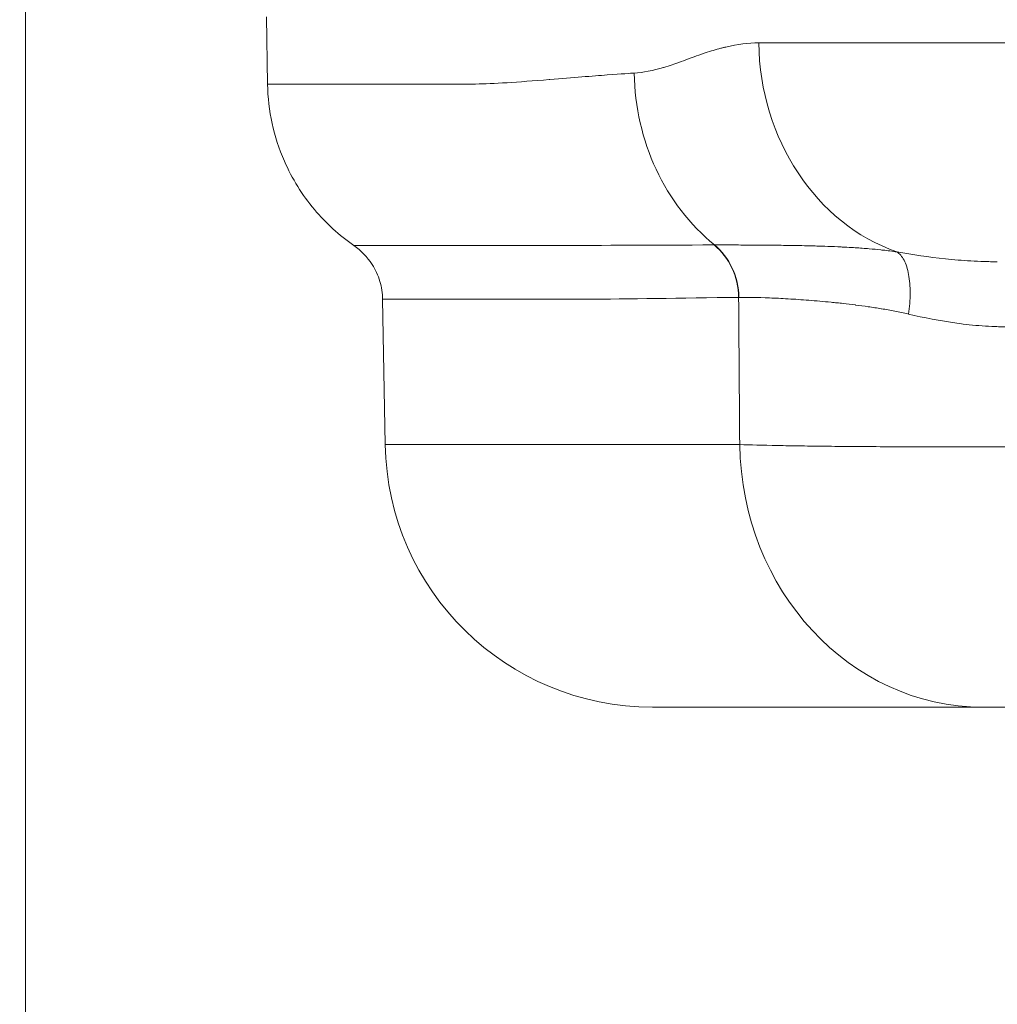
# Model space of a CAD drawing. Extents: x 0 to 25200, y -53460 to 17820.
# Drawn here: x 10062 to 10132, y -14177 to -14107 of the extents above; entities that cross this region are included whole.
import ezdxf

# ---------------------------------------------------------------- set-up
doc = ezdxf.new("R2010")
doc.units = 0
doc.header["$MEASUREMENT"] = 0
doc.header["$PDMODE"] = 1
doc.layers.get('0').update_dxf_attribs({"linetype": 'CONTINUOUS'})
doc.layers.get('DefPoints').update_dxf_attribs({"linetype": 'CONTINUOUS'})
for name, color, linetype, lineweight in [('FRAM3', 1, 'CONTINUOUS', 50), ('外形線', 7, 'CONTINUOUS', 18), ('寸法線', 3, 'CONTINUOUS', 18)]:
    doc.layers.add(name, color=color, linetype=linetype, lineweight=lineweight)
doc.styles.get("Standard").update_dxf_attribs({"font": 'TXT.SHX', "bigfont": 'bigfont.shx'})
doc.dimstyles.new('60ベース', dxfattribs={"dimscale": 60, "dimtxt": 3, "dimasz": 3, "dimexe": 0, "dimexo": 1, "dimgap": 1, "dimtad": 3, "dimdec": 1, "dimdsep": 46, "dimtxsty": 'STANDARD', "dimblk": 'DOTSMALL', "dimcen": 0, "dimclrd": 256, "dimclre": 256, "dimclrt": 7, "dimadec": 3, "dimazin": 2, "dimtfac": 1, "dimtdec": 1, "dimtix": 1, "dimtmove": 2, "dimatfit": 2, "dimldrblk": 'OPEN', "dimfxl": 1, "dimtolj": 1, "dimlwd": -1, "dimlwe": -1, "dimarcsym": 0})

# ---------------------------------------------------------------- blocks, each defined once
blk = doc.blocks.new('_DotSmall')
at = {"layer": 'FRAM3', "color": 0, "const_width": 0.5}
blk.add_lwpolyline([(-0.0625, 0, 1), (0.0625, 0, 1)], format="xyb", close=True, dxfattribs=at)
blk = doc.blocks.new('*D6')
at = {"layer": 'DefPoints', "color": 0}
for p in [(7570.29, -12507.063), (13369.096, -14335.863), (14869.096, -14335.863)]:
    blk.add_point(p, dxfattribs=at)
at = {"layer": '寸法線'}
for p, q in [((7630.29, -12507.063), (14869.096, -12507.063)), ((14869.096, -12507.063), (14869.096, -14335.863)), ((13429.096, -14335.863), (14869.096, -14335.863))]:
    blk.add_line(p, q, dxfattribs=at)
at = {"layer": '寸法線', "xscale": 180, "yscale": 180, "zscale": 180}
for p, rotation in [((14869.096, -12507.063), 90), ((14869.096, -14335.863), 270)]:
    blk.add_blockref('_DotSmall', p, dxfattribs=dict(at, rotation=rotation))
at = {"layer": '寸法線', "color": 7, "insert": (14719.096, -13421.463), "char_height": 180, "attachment_point": 5, "rotation": 90}
blk.add_mtext('\\A1;1828', dxfattribs=at)
blk = doc.blocks.new('_OPEN')
at = {"color": 0, "linetype": 'ByBlock'}
for p, q in [((-1, 0.16667), (0, 0)), ((0, 0), (-1, -0.16667)), ((0, 0), (-1, 0))]:
    blk.add_line(p, q, dxfattribs=at)
blk = doc.blocks.new('*D10')
at = {"layer": 'DefPoints', "color": 0}
for p in [(8170.829, -13421.463), (13369.096, -14335.863), (13869.096, -14335.863)]:
    blk.add_point(p, dxfattribs=at)
at = {"layer": '寸法線'}
for p, q in [((8230.829, -13421.463), (13869.096, -13421.463)), ((13869.096, -13421.463), (13869.096, -14335.863)), ((13429.096, -14335.863), (13869.096, -14335.863))]:
    blk.add_line(p, q, dxfattribs=at)
at = {"layer": '寸法線', "xscale": 180, "yscale": 180, "zscale": 180}
for p, rotation in [((13869.096, -13421.463), 90), ((13869.096, -14335.863), 270)]:
    blk.add_blockref('_DotSmall', p, dxfattribs=dict(at, rotation=rotation))
at = {"layer": '寸法線', "color": 7, "insert": (13719.096, -13878.663), "char_height": 180, "attachment_point": 5, "rotation": 90}
blk.add_mtext('\\A1;914', dxfattribs=at)

msp = doc.modelspace()

# ---------------------------------------------------------------- linework, layer by layer
at = {"layer": '外形線', "extrusion": (0, 1, 0)}
for p, q in [((10062.39575035, -14332.68822215), (10062.39575035, -12922.9879213)), ((10079.63729734, -14111.86498389), (10079.5534306, -14107.06026159)), ((10088.02322225, -14137.55522993), (10087.84240625, -14127.19628769)), ((10113.2930436, -14137.55522993), (10088.02322225, -14137.55522993)), ((10130.61605852, -14156.27276159), (10107.07032085, -14156.27276159))]:
    msp.add_line(p, q, dxfattribs=at)
at = {"layer": '外形線', "extrusion": (-2e-16, 0, -1)}
msp.add_arc((-10107.07032085, -14137.22276159), 19.05, 270, 358.9999999985, dxfattribs=at)
for centre, major_axis, ratio, start_param, end_param in [((10128.5892323, -14108.64776171), (0.00000327, 15.87499915), 0.8780782335, 3.4394692292, 4.69493551), ((10119.95286801, -14110.80255725), (0, 15.60124872), 0.9090701751, 3.7805416106, 4.6949356879), ((10130.61605852, -14137.22276159), (0, 19.05), 0.909483134, 3.1415926536, 4.6949356879)]:
    msp.add_ellipse(centre, major_axis=major_axis, ratio=ratio, start_param=start_param, end_param=end_param, dxfattribs=at)
at = {"layer": '外形線'}
for centre, major_axis, ratio, start_param, end_param in [((10108.890203, -14127.14920143), (-0.04396898, 4.76229703), 0.9091720009, -1.5617368438, -0.6472735542), ((10120.05097501, -14133.18908562), (-8.75047991, 5.33533735), 0.3435646808, -0.49861876, -0.4946183897)]:
    msp.add_ellipse(centre, major_axis=major_axis, ratio=ratio, start_param=start_param, end_param=end_param, dxfattribs=at)
for points, knots in [([(10105.77239819, -14111.07483659), (10106.41509471, -14111.03788473), (10107.11388221, -14110.90437355), (10107.87391386, -14110.6743885), (10107.8754012, -14110.67393844), (10107.87773854, -14110.67323054), (10107.87837659, -14110.67303723), (10108.04171838, -14110.62355112), (10108.30253951, -14110.54092491), (10108.66388886, -14110.41421975), (10109.02382668, -14110.28800953), (10109.48317373, -14110.11525382), (10110.04977238, -14109.91091431), (10110.05199434, -14109.91011298), (10110.05474521, -14109.90912118), (10110.05644323, -14109.90850908), (10110.49113593, -14109.75181233), (10110.89773769, -14109.61582904), (10111.27437547, -14109.50056717), (10111.46269436, -14109.44293623), (10111.6435272, -14109.39048499), (10111.81666955, -14109.34321344), (10111.90324073, -14109.31957766), (10111.98788959, -14109.29723681), (10112.07059242, -14109.27619088), (10112.11194384, -14109.26566792), (10112.15280876, -14109.25546868), (10112.19318435, -14109.24559318), (10112.21337214, -14109.24065543), (10112.2334376, -14109.23579861), (10112.25338037, -14109.23102272), (10112.2708303, -14109.22684382), (10112.2881863, -14109.22272688), (10112.30544814, -14109.21867191), (10112.30791411, -14109.21809263), (10112.3095938, -14109.21769835), (10112.31284031, -14109.21693794), (10113.14394564, -14109.02227357), (10113.92583443, -14108.92487937), (10114.65186412, -14108.9248186)], [0, 0, 0, 0, 0.2495117187, 0.2495117187, 0.2495117187, 0.25, 0.25, 0.25, 0.375, 0.375, 0.375, 0.4995117187, 0.4995117187, 0.4995117187, 0.5, 0.5, 0.5, 0.625, 0.625, 0.625, 0.6875, 0.6875, 0.6875, 0.71875, 0.71875, 0.71875, 0.734375, 0.734375, 0.734375, 0.7421875, 0.7421875, 0.7421875, 0.7490234375, 0.7490234375, 0.7490234375, 0.75, 0.75, 0.75, 1, 1, 1, 1]), ([(10114.65186412, -14108.9248186), (10120.66871918, -14108.92481888), (10127.41062489, -14108.92481933), (10141.44295708, -14108.92482052), (10148.5992863, -14108.92482123), (10156.23923754, -14108.92482208)], [0, 0, 0, 0, 0.12236663455, 0.12236663455, 0.23175351967, 0.23175351967, 0.23175351967, 0.23175351967]), ([(10079.63729734, -14111.86498389), (10079.63729734, -14111.86498389), (10079.63729734, -14111.86498389), (10079.63729734, -14111.86498389), (10079.6373015, -14111.86498389), (10081.8583242, -14111.86498389), (10086.24944773, -14111.86498389), (10086.25178453, -14111.86498389), (10086.25769213, -14111.86498389), (10086.26218527, -14111.86498389), (10087.54404605, -14111.86498389), (10088.81864492, -14111.86498389), (10089.94767415, -14111.86498389), (10090.74758249, -14111.86498389), (10091.47548399, -14111.86498389), (10092.09709029, -14111.86498389), (10093.48430894, -14111.86498389), (10094.32290677, -14111.85978236), (10094.44464482, -14111.857311), (10094.44559379, -14111.85729174), (10094.46275569, -14111.85694055), (10094.47241226, -14111.85673799), (10095.10849354, -14111.84339505), (10095.84845829, -14111.81248255), (10096.70931071, -14111.75940728), (10097.58152681, -14111.70563139), (10098.57782794, -14111.62865806), (10099.72050499, -14111.53394925), (10099.72914488, -14111.53323315), (10099.74436877, -14111.53197141), (10099.75707076, -14111.53091922), (10100.58678934, -14111.46218784), (10101.35072634, -14111.40118499), (10102.03435751, -14111.34785878), (10102.72710123, -14111.29382175), (10103.33738382, -14111.2476852), (10103.85394301, -14111.20944903), (10104.88706138, -14111.1329767), (10105.54162956, -14111.08810579), (10105.77239819, -14111.07483659)], [0.49999976511, 0.49999976511, 0.49999976511, 0.49999976511, 0.5, 0.5, 0.5, 0.74998474121, 0.74998474121, 0.74998474121, 0.75011777423, 0.75011777423, 0.75011777423, 0.78807110805, 0.78807110805, 0.78807110805, 0.81496074678, 0.81496074678, 0.81496074678, 0.87496948242, 0.87496948242, 0.87496948242, 0.87543726122, 0.87543726122, 0.87543726122, 0.90625, 0.90625, 0.90625, 0.93746948242, 0.93746948242, 0.93746948242, 0.93770553574, 0.93770553574, 0.93770553574, 0.953125, 0.953125, 0.953125, 0.96875, 0.96875, 0.96875, 1, 1, 1, 1]), ([(10085.7911292, -14123.36346191), (10084.7440033, -14122.63867303), (10083.79822956, -14121.77695928), (10082.10461546, -14119.75920282), (10081.38335195, -14118.59773272), (10080.07816453, -14115.62038209), (10079.67029275, -14113.75528973), (10079.63729734, -14111.86498389)], [-0.53443926432, -0.53443926432, -0.53443926432, -0.53443926432, -0.3839605725, -0.3839605725, -0.22329847949, -0.22329847949, 0, 0, 0, 0]), ([(10085.79112919, -14123.36346193), (10085.79112921, -14123.36346193), (10085.79113271, -14123.36346192), (10085.7911397, -14123.3634619), (10085.79390301, -14123.36345616), (10086.34145209, -14123.36264591), (10087.43072819, -14123.36264789), (10087.4333949, -14123.36264789), (10087.43606485, -14123.3626479), (10087.43873805, -14123.36264792), (10087.71233648, -14123.36264942), (10088.0200846, -14123.36268673), (10088.36202623, -14123.36275282), (10088.69908569, -14123.36281796), (10089.06840795, -14123.36291081), (10089.4697225, -14123.36301193), (10089.47541843, -14123.36301336), (10089.4811208, -14123.3630148), (10089.48682961, -14123.36301624), (10090.29537793, -14123.36321999), (10091.23301695, -14123.36345967), (10092.29792702, -14123.36346234), (10092.30666585, -14123.36346236), (10092.31541325, -14123.36346237), (10092.32416922, -14123.36346236), (10093.38994619, -14123.36346117), (10094.58258651, -14123.3634626), (10095.90126682, -14123.36346203), (10095.91222244, -14123.36346202), (10095.92318687, -14123.36346202), (10095.93416008, -14123.36346201), (10096.58901093, -14123.36346173), (10097.27488552, -14123.36344516), (10097.99168206, -14123.36346844), (10098.00319316, -14123.36346881), (10098.01471261, -14123.36346919), (10098.02624041, -14123.36346957), (10098.74457714, -14123.3634933), (10099.49256675, -14123.36392945), (10100.27560879, -14123.36304751), (10100.28671342, -14123.363035), (10100.29782487, -14123.36302223), (10100.30894315, -14123.36300918), (10103.48416949, -14123.35928271), (10107.23047372, -14123.33598105), (10111.46602433, -14123.3260645)], [0.12038004633, 0.12038004633, 0.12038004633, 0.12038004633, 0.12045616627, 0.12045616627, 0.12045616627, 0.15057020784, 0.15057020784, 0.15057020784, 0.15064393143, 0.15064393143, 0.15064393143, 0.15818944666, 0.15818944666, 0.15818944666, 0.16562722862, 0.16562722862, 0.16562722862, 0.1657327944, 0.1657327944, 0.1657327944, 0.1806842494, 0.1806842494, 0.1806842494, 0.18080694349, 0.18080694349, 0.18080694349, 0.19574127019, 0.19574127019, 0.19574127019, 0.19586534491, 0.19586534491, 0.19586534491, 0.20326978058, 0.20326978058, 0.20326978058, 0.20338868914, 0.20338868914, 0.20338868914, 0.21079829097, 0.21079829097, 0.21079829097, 0.2109033695, 0.2109033695, 0.2109033695, 0.24091233254, 0.24091233254, 0.24091233254, 0.24091233254]), ([(10087.84240621, -14127.19628769), (10087.83485338, -14126.76358688), (10087.76835662, -14126.33392766), (10087.51766138, -14125.49273581), (10087.33142485, -14125.08619345), (10086.75153867, -14124.18048177), (10086.30952005, -14123.72227645), (10085.79112919, -14123.36346193)], [-0.17813523675, -0.17813523675, -0.17813523675, -0.17813523675, -0.12702105609, -0.12702105609, -0.07446352099, -0.07446352099, -0.00000000976, -0.00000000976, -0.00000000976, -0.00000000976]), ([(10113.24249948, -14127.06567884), (10113.23091399, -14126.34001717), (10113.06547859, -14125.61784044), (10112.76358444, -14124.97231585), (10112.46169129, -14124.32679337), (10112.02378939, -14123.75885423), (10111.49424611, -14123.32604274)], [0.00000021413, 0.00000021413, 0.00000021413, 0.00000021413, 0.5, 0.5, 0.5, 0.99999814698, 0.99999814698, 0.99999814698, 0.99999814698]), ([(10111.49502724, -14123.32603831), (10111.58309131, -14123.3261393), (10111.67385554, -14123.32622964), (10111.76586483, -14123.32631925), (10111.85787412, -14123.32640885), (10111.9516094, -14123.3264983), (10112.04706091, -14123.32660065), (10112.23796393, -14123.32680534), (10112.43573089, -14123.32706146), (10112.64029626, -14123.32747679), (10113.01164349, -14123.32823074), (10113.40538152, -14123.32951051), (10113.82127049, -14123.33197835), (10113.86358599, -14123.33222945), (10113.90613292, -14123.33249035), (10113.9489118, -14123.33276073), (10114.12878083, -14123.33389757), (10114.31270112, -14123.33519847), (10114.50056134, -14123.33663617), (10114.73417489, -14123.33842401), (10114.97490696, -14123.34023706), (10115.22095098, -14123.34229854), (10115.28659571, -14123.34284855), (10115.35257627, -14123.34341819), (10115.41888737, -14123.34401103), (10115.8533652, -14123.34789536), (10116.303569, -14123.35279038), (10116.76865192, -14123.359682), (10116.8545437, -14123.36095475), (10116.94094035, -14123.36229472), (10117.02784043, -14123.36370871), (10117.48989306, -14123.37122693), (10117.96548162, -14123.38083988), (10118.45353323, -14123.39345539), (10118.60029748, -14123.39724906), (10118.74943962, -14123.40095393), (10118.8989451, -14123.40532981), (10119.04936212, -14123.40973237), (10119.20081125, -14123.41456658), (10119.35329671, -14123.41985253), (10119.66143189, -14123.43053414), (10119.97378718, -14123.44304543), (10120.2905097, -14123.45770304), (10120.39321832, -14123.46245629), (10120.49644569, -14123.46743747), (10120.60012207, -14123.47266324), (10120.82117055, -14123.48380511), (10121.04448132, -14123.49607497), (10121.2690507, -14123.50960162), (10121.60582209, -14123.52988661), (10121.94553768, -14123.55298284), (10122.28767714, -14123.57988767), (10122.36854379, -14123.58624678), (10122.44953604, -14123.59281125), (10122.53066614, -14123.59961146), (10122.80449719, -14123.62256359), (10123.07957034, -14123.64823538), (10123.35477163, -14123.67734898), (10123.40784304, -14123.68296342), (10123.46091741, -14123.68869355), (10123.5140001, -14123.69456015), (10123.84234263, -14123.73084794), (10124.17193083, -14123.77292562), (10124.49575087, -14123.82317306)], [-0.00000006, -0.00000006, -0.00000006, -0.00000006, 0.000627922806, 0.000627922806, 0.000627922806, 0.001255905611, 0.001255905611, 0.001255905611, 0.002511871223, 0.002511871223, 0.002511871223, 0.004791823859, 0.004791823859, 0.004791823859, 0.005023802446, 0.005023802446, 0.005023802446, 0.005999184745, 0.005999184745, 0.005999184745, 0.007212121282, 0.007212121282, 0.007212121282, 0.007535733669, 0.007535733669, 0.007535733669, 0.009656078451, 0.009656078451, 0.009656078451, 0.010047664891, 0.010047664891, 0.010047664891, 0.012129752258, 0.012129752258, 0.012129752258, 0.012755866348, 0.012755866348, 0.012755866348, 0.013385797844, 0.013385797844, 0.013385797844, 0.014658732651, 0.014658732651, 0.014658732651, 0.015071527337, 0.015071527337, 0.015071527337, 0.015951647199, 0.015951647199, 0.015951647199, 0.01727150298, 0.01727150298, 0.01727150298, 0.01758345856, 0.01758345856, 0.01758345856, 0.018636373905, 0.018636373905, 0.018636373905, 0.018839424171, 0.018839424171, 0.018839424171, 0.020095389783, 0.020095389783, 0.020095389783, 0.020095389783]), ([(10124.49749988, -14123.82343949), (10125.614575, -14124.02225379), (10126.76503556, -14124.19426972), (10128.55117121, -14124.38167806), (10129.15667087, -14124.43230291), (10130.08138769, -14124.4851952), (10130.39237584, -14124.49897306), (10130.86319245, -14124.51305988), (10131.09968493, -14124.51845657), (10131.33784898, -14124.52121532), (10131.496986, -14124.52244809), (10131.57783211, -14124.52276139), (10131.656528, -14124.52276159)], [0, 0, 0, 0, 0.0039450972483, 0.0039450972483, 0.0059176458724, 0.0059176458724, 0.0069039201844, 0.0069039201844, 0.0073970573405, 0.0076436259185, 0.0076436259185, 0.0078901450966, 0.0078901450966, 0.0078901450966, 0.0078901450966]), ([(10125.3215287, -14128.25201984), (10125.39996231, -14127.74222009), (10125.44141635, -14127.2347176), (10125.44371514, -14126.75614875), (10125.44601394, -14126.27757989), (10125.4091566, -14125.82812518), (10125.33507751, -14125.43137458), (10125.26099842, -14125.03462398), (10125.14972552, -14124.69072718), (10125.00709896, -14124.41773413), (10124.8644724, -14124.14474108), (10124.69042138, -14123.94340737), (10124.4986923, -14123.82417565)], [0, 0, 0, 0, 0.25, 0.25, 0.25, 0.5, 0.5, 0.5, 0.75, 0.75, 0.75, 1, 1, 1, 1]), ([(10113.21937411, -14127.06608434), (10109.04780596, -14127.1052559), (10105.3986374, -14127.18315467), (10102.25449141, -14127.19486452), (10102.24496763, -14127.19489999), (10102.2354485, -14127.19493482), (10102.22593401, -14127.19496902), (10101.44906931, -14127.19776121), (10100.70318006, -14127.19630976), (10099.98829714, -14127.19627073), (10099.97837397, -14127.19627019), (10099.96845678, -14127.19626968), (10099.95854555, -14127.1962692), (10099.24528072, -14127.1962346), (10098.56293357, -14127.19628767), (10097.91150017, -14127.19628774), (10097.90175594, -14127.19628774), (10097.89201863, -14127.19628774), (10097.88228823, -14127.19628774), (10096.57180043, -14127.19628784), (10095.38671589, -14127.19628245), (10094.3278236, -14127.19628541), (10094.31975069, -14127.19628543), (10094.3116851, -14127.19628543), (10094.30362686, -14127.19628542), (10093.24565174, -14127.19628364), (10092.31411433, -14127.19596339), (10091.51091788, -14127.19568969), (10091.50556463, -14127.19568787), (10091.50021709, -14127.19568605), (10091.49487526, -14127.19568423), (10091.09607022, -14127.19554833), (10090.72908869, -14127.19542363), (10090.3942001, -14127.19533596), (10090.05472326, -14127.19524708), (10089.74920698, -14127.19519658), (10089.47760562, -14127.19519353), (10089.47508461, -14127.1951935), (10089.47256651, -14127.19519348), (10089.47005132, -14127.19519347), (10088.38866463, -14127.19518641), (10087.84537842, -14127.19627975), (10087.84241837, -14127.19628765), (10087.84241029, -14127.19628767), (10087.84240623, -14127.19628769), (10087.84240621, -14127.19628769)], [0, 0, 0, 0, 0.0297280364, 0.0297280364, 0.0297280364, 0.02981808412, 0.02981808412, 0.02981808412, 0.03717054692, 0.03717054692, 0.03717054692, 0.03727260516, 0.03727260516, 0.03727260516, 0.04461726384, 0.04461726384, 0.04461726384, 0.04472712619, 0.04472712619, 0.04472712619, 0.05952336284, 0.05952336284, 0.05952336284, 0.05963616825, 0.05963616825, 0.05963616825, 0.07444650057, 0.07444650057, 0.07444650057, 0.07454521031, 0.07454521031, 0.07454521031, 0.08191457819, 0.08191457819, 0.08191457819, 0.0893849126, 0.0893849126, 0.0893849126, 0.08945425237, 0.08945425237, 0.08945425237, 0.11926636025, 0.11926636025, 0.11926636025, 0.1193477815, 0.1193477815, 0.1193477815, 0.1193477815]), ([(10125.32152881, -14128.25201983), (10124.99323436, -14128.17335218), (10124.66747515, -14128.10531118), (10124.34487745, -14128.04312661), (10124.02598352, -14127.98165598), (10123.71014198, -14127.92613601), (10123.39766239, -14127.87468368), (10123.39453259, -14127.87416833), (10123.39140312, -14127.87365339), (10123.38827399, -14127.87313886), (10123.07307005, -14127.82130877), (10122.76124238, -14127.77364781), (10122.45300655, -14127.72919009), (10122.14974071, -14127.68544921), (10121.84984291, -14127.64482228), (10121.55558659, -14127.6070888), (10121.55096387, -14127.60649602), (10121.54634254, -14127.60590394), (10121.5417226, -14127.60531258), (10121.24312209, -14127.56709116), (10120.94979181, -14127.53177279), (10120.66169277, -14127.49908143), (10120.51767609, -14127.48273949), (10120.37496696, -14127.46705798), (10120.2335627, -14127.45202265), (10120.09217749, -14127.43698935), (10119.95209667, -14127.42260668), (10119.81331941, -14127.40885717), (10119.26455779, -14127.354488), (10118.73618551, -14127.30832029), (10118.22841559, -14127.26881983), (10118.2226821, -14127.26837381), (10118.21695122, -14127.26792864), (10118.21122298, -14127.26748432), (10117.70467133, -14127.22819268), (10117.21863961, -14127.19558927), (10116.75374797, -14127.16847044), (10116.74796105, -14127.16813287), (10116.74217735, -14127.16779614), (10116.73639685, -14127.16746026), (10116.5015066, -14127.1538117), (10116.27229881, -14127.14161808), (10116.05045271, -14127.130608), (10115.83421131, -14127.11987607), (10115.62446919, -14127.11031129), (10115.4211136, -14127.10204328), (10115.41618027, -14127.1018427), (10115.41125072, -14127.10164288), (10115.40632496, -14127.10144383), (10114.57829722, -14127.06798351), (10113.85634348, -14127.05798441), (10113.24249946, -14127.06567791)], [0, 0, 0, 0, 0.001109979958, 0.001109979958, 0.001109979958, 0.002207216173, 0.002207216173, 0.002207216173, 0.002218206104, 0.002218206104, 0.002218206104, 0.003325244165, 0.003325244165, 0.003325244165, 0.004414432345, 0.004414432345, 0.004414432345, 0.004431543306, 0.004431543306, 0.004431543306, 0.005537476483, 0.005537476483, 0.005537476483, 0.006090317015, 0.006090317015, 0.006090317015, 0.006643083067, 0.006643083067, 0.006643083067, 0.008828864691, 0.008828864691, 0.008828864691, 0.008853545493, 0.008853545493, 0.008853545493, 0.011036080863, 0.011036080863, 0.011036080863, 0.011063248812, 0.011063248812, 0.011063248812, 0.012167218245, 0.012167218245, 0.012167218245, 0.013243297036, 0.013243297036, 0.013243297036, 0.013269402298, 0.013269402298, 0.013269402298, 0.017657729381, 0.017657729381, 0.017657729381, 0.017657729381]), ([(10132.39326181, -14129.16266306), (10132.38860115, -14129.16265864), (10132.38394083, -14129.16265349), (10132.37928103, -14129.16264726), (10132.3596115, -14129.16262095), (10132.33995178, -14129.16257012), (10132.32030182, -14129.16249495), (10132.28099667, -14129.16234458), (10132.2417306, -14129.16209682), (10132.20250335, -14129.16175302), (10132.12402825, -14129.16106525), (10132.04570851, -14129.15999315), (10131.96754211, -14129.15854739), (10131.81112967, -14129.1556544), (10131.65533116, -14129.15126556), (10131.50013144, -14129.1454618), (10131.18943513, -14129.13384319), (10130.88113746, -14129.11655862), (10130.57513044, -14129.09419665), (10129.96210017, -14129.04939846), (10129.35824938, -14128.98427066), (10128.7628948, -14128.90280865), (10127.58335569, -14128.74141303), (10126.43709915, -14128.51612853), (10125.3215287, -14128.25201984)], [0, 0, 0, 0, 0.0000139042947, 0.0000139042947, 0.0000139042947, 0.0000725958394, 0.0000725958394, 0.0000725958394, 0.0001899945608, 0.0001899945608, 0.0001899945608, 0.0004248536307, 0.0004248536307, 0.0004248536307, 0.0008948110478, 0.0008948110478, 0.0008948110478, 0.0018356247769, 0.0018356247769, 0.0018356247769, 0.0037203766471, 0.0037203766471, 0.0037203766471, 0.0074545187125, 0.0074545187125, 0.0074545187125, 0.0074545187125]), ([(10113.2930436, -14137.55522993), (10114.03629379, -14137.58113622), (10114.9359222, -14137.6041413), (10115.98573143, -14137.62436017), (10116.51066154, -14137.63447009), (10117.07345444, -14137.6438776), (10117.67522646, -14137.65256189), (10117.97611965, -14137.65690414), (10118.28739254, -14137.66107119), (10118.60491049, -14137.66500831), (10118.92243196, -14137.66894549), (10119.24695479, -14137.67266484), (10119.57835439, -14137.67617024), (10120.9039867, -14137.69019222), (10122.33854113, -14137.70082552), (10123.88316112, -14137.70803443), (10124.65549254, -14137.71163899), (10125.45872109, -14137.71437752), (10126.2717315, -14137.71618125), (10127.08474332, -14137.71798498), (10127.91144834, -14137.71887931), (10128.75159501, -14137.71888092), (10129.59169067, -14137.71888253), (10130.44522667, -14137.71799152), (10131.31239415, -14137.71619518), (10131.74597776, -14137.71529702), (10132.18297607, -14137.71417207), (10132.62345635, -14137.71281587), (10133.06393664, -14137.71145967), (10133.50812488, -14137.70986969), (10133.95054602, -14137.7080669), (10135.72023058, -14137.70085576), (10137.48269214, -14137.69021843), (10139.23806865, -14137.6762204), (10139.67707606, -14137.67271959), (10140.11563507, -14137.66900643), (10140.55373968, -14137.66507754), (10140.9915184, -14137.66115158), (10141.42987462, -14137.65699979), (10141.86530343, -14137.6526522), (10142.73648521, -14137.64395377), (10143.59055591, -14137.63453206), (10144.42804504, -14137.62440946), (10146.10302331, -14137.60416425), (10147.71222004, -14137.58113847), (10149.2532181, -14137.55522993)], [0, 0, 0, 0, 0.005284848347, 0.005284848347, 0.005284848347, 0.00792740088, 0.00792740088, 0.00792740088, 0.009248708631, 0.009248708631, 0.009248708631, 0.010570031043, 0.010570031043, 0.010570031043, 0.015855455795, 0.015855455795, 0.015855455795, 0.018498241517, 0.018498241517, 0.018498241517, 0.021141031869, 0.021141031869, 0.021141031869, 0.023783661713, 0.023783661713, 0.023783661713, 0.025104976253, 0.025104976253, 0.025104976253, 0.026426290793, 0.026426290793, 0.026426290793, 0.031711548951, 0.031711548951, 0.031711548951, 0.03303335511, 0.03303335511, 0.03303335511, 0.034354178031, 0.034354178031, 0.034354178031, 0.03699680711, 0.03699680711, 0.03699680711, 0.042282065268, 0.042282065268, 0.042282065268, 0.042282065268]), ([(10139.60610215, -14156.27276159), (10139.2208443, -14156.27276159), (10138.81853332, -14156.27276159), (10138.39977041, -14156.27276159), (10138.19038895, -14156.27276159), (10137.97686048, -14156.27276159), (10137.75905217, -14156.27276159), (10137.65014801, -14156.27276159), (10137.54051058, -14156.27276159), (10137.43101738, -14156.27276159), (10137.32152419, -14156.27276159), (10137.21191721, -14156.27276159), (10137.10219823, -14156.27276159), (10136.6633223, -14156.27276159), (10136.22267246, -14156.27276159), (10135.78021394, -14156.27276159), (10135.6695993, -14156.27276159), (10135.55854244, -14156.27276159), (10135.44841277, -14156.27276159), (10135.33828311, -14156.27276159), (10135.22902449, -14156.27276159), (10135.12062008, -14156.27276159), (10134.90381127, -14156.27276159), (10134.69041245, -14156.27276159), (10134.48037583, -14156.27276159), (10134.27033921, -14156.27276159), (10134.06366471, -14156.27276159), (10133.86041524, -14156.27276159), (10133.65716577, -14156.27276159), (10133.45636316, -14156.27276159), (10133.2632886, -14156.27276159), (10132.87713949, -14156.27276159), (10132.51852319, -14156.27276159), (10132.18714933, -14156.27276159), (10132.10430587, -14156.27276159), (10132.02318247, -14156.27276159), (10131.94381022, -14156.27276159), (10131.86443798, -14156.27276159), (10131.78662793, -14156.27276159), (10131.71141359, -14156.27276159), (10131.56098493, -14156.27276159), (10131.42030567, -14156.27276159), (10131.28909508, -14156.27276159), (10131.02667388, -14156.27276159), (10130.80181424, -14156.27276159), (10130.61605852, -14156.27276159)], [0, 0, 0, 0, 0.00132291135, 0.00132291135, 0.00132291135, 0.001984367024, 0.001984367024, 0.001984367024, 0.002315094862, 0.002315094862, 0.002315094862, 0.002645822699, 0.002645822699, 0.002645822699, 0.003968734049, 0.003968734049, 0.003968734049, 0.004299461886, 0.004299461886, 0.004299461886, 0.004630189724, 0.004630189724, 0.004630189724, 0.005291645398, 0.005291645398, 0.005291645398, 0.005953101073, 0.005953101073, 0.005953101073, 0.006614556748, 0.006614556748, 0.006614556748, 0.007937468098, 0.007937468098, 0.007937468098, 0.008268195935, 0.008268195935, 0.008268195935, 0.008598923772, 0.008598923772, 0.008598923772, 0.009260379447, 0.009260379447, 0.009260379447, 0.010583290797, 0.010583290797, 0.010583290797, 0.010583290797])]:
    msp.add_open_spline(points, degree=3, knots=knots, dxfattribs=at)
for points in [[(10111.46602433, -14123.3260645), (10111.4755741, -14123.32604214), (10111.4851427, -14123.32603333), (10111.4947301, -14123.32603808)], [(10113.2930436, -14137.55522993), (10113.26846339, -14134.05884876), (10113.24390692, -14130.56246689), (10113.21937411, -14127.06608434)]]:
    msp.add_open_spline(points, degree=3, dxfattribs=at)

# ---------------------------------------------------------------- dimensions: what is measured, and where the dimension line sits
at = {"layer": '寸法線'}
dim = msp.add_linear_dim(base=(14869.09573967, -14335.86322215), p1=(7570.28958868, -12507.06322215), p2=(13369.09573967, -14335.86322215), angle=90, text='1828', dimstyle='60ベース', override={"dimdec": 6}, dxfattribs=at)
dim.commit()
dim.dimension.update_dxf_attribs({"geometry": '*D6', "text_midpoint": (14719.09573967, -13421.46322215)})
dim = msp.add_linear_dim(base=(13869.09573967, -14335.86322215), p1=(8170.82870315, -13421.46322215), p2=(13369.09573967, -14335.86322215), angle=90, dimstyle='60ベース', override={"dimdec": 0}, dxfattribs=at)
dim.commit()
dim.dimension.update_dxf_attribs({"geometry": '*D10', "text_midpoint": (13719.09573967, -13878.66322215)})

doc.saveas('drawing.dxf')
